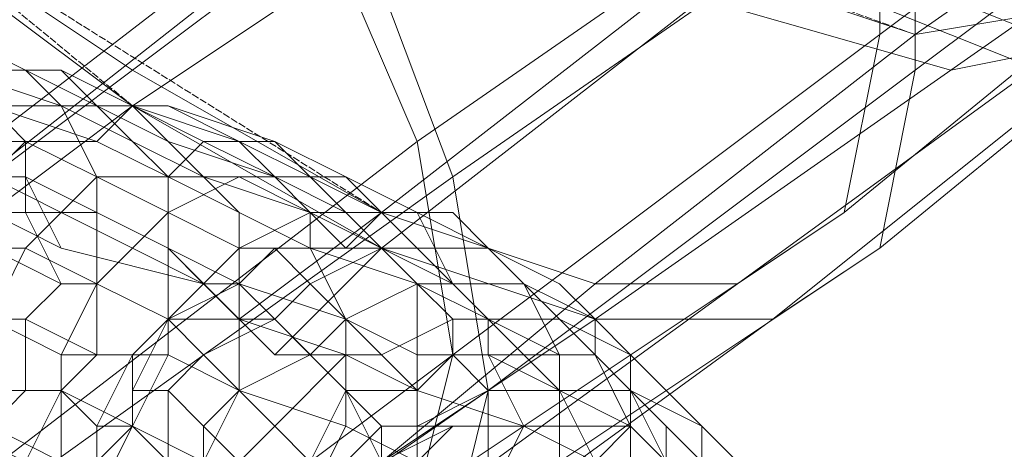
# Model space of a CAD drawing. Units: inches. Extents: x 22727 to 33138, y -4671 to 5129.
# Drawn here: x 29274 to 29381, y -1721 to -1674 of the extents above; entities that cross this region are included whole.
import ezdxf

# ---------------------------------------------------------------- set-up
doc = ezdxf.new("R2010")
doc.units = ezdxf.units.IN
doc.header["$MEASUREMENT"] = 0
doc.linetypes.add('PDF_IMPORT', pattern=[1, 0.8, -0.2])
doc.layers.add('МАФЫ НАШИ', color=250, linetype='Continuous', lineweight=25)

# ---------------------------------------------------------------- blocks, each defined once
blk = doc.blocks.new('гншщопрпр')
at = {"layer": 'МАФЫ НАШИ', "lineweight": 13}
for points in [[(29270.41, -1695.55), (29278.19, -1699.44), (29293.75, -1703.33), (29301.52, -1711.11), (29313.19, -1699.44), (29336.53, -1707.22), (29375.42, -1680), (29394.87, -1676.11)], [(29414.31, -1407.75), (29359.86, -1450.53), (29383.2, -1497.2), (29324.86, -1539.98), (29344.31, -1582.76), (29289.86, -1621.66), (29305.41, -1660.55), (29254.85, -1699.44), (29266.52, -1726.67), (29215.96, -1765.56), (29223.74, -1785.01), (29274.3, -1746.11), (29266.52, -1726.67), (29317.08, -1687.78), (29305.41, -1660.55), (29359.86, -1621.66), (29344.31, -1582.76), (29398.76, -1543.87)], [(29410.42, -1582.76), (29359.86, -1621.66), (29367.64, -1652.77), (29317.08, -1687.78), (29320.97, -1711.11), (29274.3, -1746.11), (29274.3, -1761.67), (29317.08, -1726.67), (29320.97, -1711.11), (29367.64, -1676.11), (29367.64, -1652.77), (29418.2, -1613.88)], [(29414.31, -1641.1), (29367.64, -1676.11), (29363.75, -1695.55), (29317.08, -1726.67), (29309.3, -1734.45), (29301.52, -1738.34), (29305.41, -1738.34), (29305.41, -1734.45)], [(29262.63, -1773.34), (29250.96, -1781.12), (29231.52, -1792.79), (29227.63, -1796.68), (29227.63, -1788.9), (29274.3, -1750), (29266.52, -1730.56), (29320.97, -1691.66), (29309.3, -1660.55), (29363.75, -1621.66), (29348.2, -1586.65), (29402.65, -1543.87)], [(29418.2, -1407.75), (29359.86, -1450.53), (29383.2, -1501.09), (29328.75, -1539.98), (29348.2, -1586.65), (29293.75, -1625.55), (29309.3, -1660.55), (29254.85, -1703.33), (29266.52, -1730.56), (29215.96, -1769.45), (29227.63, -1788.9), (29223.74, -1785.01)], [(29390.98, -1644.99), (29348.2, -1617.77), (29313.19, -1644.99), (29355.97, -1668.33), (29355.97, -1664.44), (29394.87, -1680)], [(29305.41, -1742.23), (29293.75, -1753.89), (29274.3, -1765.56), (29274.3, -1750), (29324.86, -1715), (29320.97, -1691.66), (29371.53, -1656.66), (29363.75, -1621.66), (29414.31, -1582.76)], [(29418.2, -1617.77), (29371.53, -1656.66), (29371.53, -1680), (29324.86, -1715), (29320.97, -1730.56), (29274.3, -1765.56), (29270.41, -1761.67), (29289.86, -1750), (29301.52, -1738.34)], [(29297.63, -1707.22), (29301.52, -1707.22), (29309.3, -1715), (29313.19, -1722.78), (29336.53, -1703.33), (29352.08, -1703.33), (29394.87, -1672.22)], [(29406.53, -1660.55), (29363.75, -1695.55), (29352.08, -1703.33), (29309.3, -1734.45), (29305.41, -1734.45), (29313.19, -1722.78), (29313.19, -1726.67), (29309.3, -1738.34), (29313.19, -1738.34), (29355.97, -1707.22), (29367.64, -1699.44), (29410.42, -1664.44)], [(29418.2, -1644.99), (29371.53, -1680), (29367.64, -1699.44), (29320.97, -1730.56), (29313.19, -1738.34), (29305.41, -1742.23), (29309.3, -1742.23), (29309.3, -1738.34)], [(29383.2, -1644.99), (29348.2, -1668.33), (29317.08, -1656.66), (29285.97, -1680), (29250.96, -1656.66), (29227.63, -1676.11), (29223.74, -1676.11), (29212.07, -1672.22), (29188.73, -1648.88), (29165.4, -1664.44), (29153.73, -1664.44), (29149.84, -1660.55), (29122.62, -1633.33)], [(29122.62, -1633.33), (29153.73, -1668.33), (29161.51, -1672.22), (29188.73, -1652.77), (29215.96, -1676.11), (29227.63, -1680), (29254.85, -1660.55), (29285.97, -1683.89), (29320.97, -1660.55), (29348.2, -1672.22), (29387.09, -1648.88)], [(29414.31, -1652.77), (29375.42, -1680), (29348.2, -1672.22), (29313.19, -1699.44), (29285.97, -1683.89), (29270.41, -1695.55), (29262.63, -1691.66), (29243.18, -1683.89), (29227.63, -1680), (29223.74, -1676.11)], [(29301.52, -1711.11), (29305.41, -1711.11), (29313.19, -1718.89), (29313.19, -1722.78), (29336.53, -1707.22), (29355.97, -1707.22), (29394.87, -1676.11), (29410.42, -1664.44), (29453.21, -1633.33), (29464.87, -1609.99), (29511.55, -1578.88), (29495.99, -1602.21), (29492.1, -1598.32), (29472.65, -1613.88), (29476.54, -1617.77)], [(29270.41, -1691.66), (29274.3, -1691.66), (29289.86, -1699.44), (29297.63, -1707.22), (29313.19, -1695.55), (29336.53, -1703.33), (29371.53, -1676.11), (29394.87, -1672.22), (29433.76, -1641.1), (29449.32, -1629.44), (29492.1, -1598.32), (29472.65, -1613.88), (29433.76, -1641.1), (29410.42, -1648.88), (29371.53, -1676.11), (29348.2, -1668.33), (29313.19, -1695.55), (29285.97, -1680), (29270.41, -1691.66), (29258.74, -1687.78), (29239.3, -1680), (29227.63, -1676.11)], [(29367.64, -1676.11), (29367.64, -1676.11)], [(29371.53, -1680), (29371.53, -1680)], [(29375.42, -1680), (29375.42, -1680)], [(29317.08, -1687.78), (29317.08, -1687.78)], [(29278.19, -1699.44), (29274.3, -1691.66)], [(29274.3, -1691.66), (29274.3, -1691.66)], [(29320.97, -1691.66), (29320.97, -1691.66)], [(29363.75, -1695.55), (29363.75, -1695.55)], [(29278.19, -1699.44), (29278.19, -1699.44)], [(29293.75, -1703.33), (29289.86, -1699.44)], [(29289.86, -1699.44), (29289.86, -1699.44)], [(29313.19, -1699.44), (29313.19, -1699.44)], [(29367.64, -1699.44), (29367.64, -1699.44)], [(29293.75, -1703.33), (29293.75, -1703.33)], [(29336.53, -1703.33), (29336.53, -1703.33)], [(29352.08, -1703.33), (29352.08, -1703.33)], [(29297.63, -1707.22), (29297.63, -1707.22)], [(29305.41, -1711.11), (29301.52, -1707.22)], [(29301.52, -1707.22), (29301.52, -1707.22)], [(29336.53, -1707.22), (29336.53, -1707.22)], [(29355.97, -1707.22), (29355.97, -1707.22)], [(29301.52, -1711.11), (29301.52, -1711.11)], [(29305.41, -1711.11), (29305.41, -1711.11)], [(29320.97, -1711.11), (29320.97, -1711.11)], [(29313.19, -1718.89), (29309.3, -1715)], [(29309.3, -1715), (29309.3, -1715)], [(29324.86, -1715), (29324.86, -1715)], [(29313.19, -1718.89), (29313.19, -1718.89)]]:
    blk.add_lwpolyline(points, dxfattribs=at)
at = {"layer": 'МАФЫ НАШИ', "linetype": 'PDF_IMPORT', "lineweight": 13}
for points in [[(29219.85, -1629.44), (29285.97, -1683.89)], [(29250.96, -1656.66), (29313.19, -1695.55)], [(29317.08, -1656.66), (29371.53, -1676.11)]]:
    blk.add_lwpolyline(points, dxfattribs=at)
at = {"layer": 'МАФЫ НАШИ', "lineweight": 13}
for points in [[(29390.98, -1644.99), (29355.97, -1668.33), (29394.87, -1683.89), (29429.87, -1660.55)], [(29262.63, -1676.11), (29270.41, -1680), (29274.3, -1680), (29270.41, -1680)], [(29262.63, -1676.11), (29266.52, -1680), (29274.3, -1680), (29266.52, -1676.11)], [(29262.63, -1676.11), (29270.41, -1680), (29274.3, -1680), (29270.41, -1680)], [(29262.63, -1676.11), (29266.52, -1680), (29274.3, -1680), (29266.52, -1676.11)], [(29266.52, -1676.11), (29274.3, -1680), (29278.19, -1680), (29270.41, -1680)], [(29266.52, -1676.11), (29274.3, -1680), (29278.19, -1680), (29270.41, -1680)], [(29262.63, -1680), (29270.41, -1683.89), (29278.19, -1683.89), (29266.52, -1680)], [(29262.63, -1680), (29270.41, -1683.89), (29278.19, -1683.89), (29266.52, -1680)], [(29266.52, -1680), (29278.19, -1683.89), (29282.08, -1683.89), (29274.3, -1680)], [(29266.52, -1680), (29278.19, -1683.89), (29282.08, -1683.89), (29274.3, -1680)], [(29270.41, -1680), (29274.3, -1680), (29278.19, -1683.89), (29270.41, -1683.89)], [(29270.41, -1680), (29278.19, -1680), (29282.08, -1683.89), (29274.3, -1680)], [(29270.41, -1680), (29274.3, -1680), (29278.19, -1683.89), (29270.41, -1683.89)], [(29270.41, -1680), (29278.19, -1680), (29282.08, -1683.89), (29274.3, -1680)], [(29274.3, -1680), (29282.08, -1683.89), (29285.97, -1687.78), (29278.19, -1683.89)], [(29274.3, -1680), (29282.08, -1683.89), (29285.97, -1683.89), (29278.19, -1680)], [(29274.3, -1680), (29282.08, -1683.89), (29285.97, -1687.78), (29278.19, -1683.89)], [(29274.3, -1680), (29282.08, -1683.89), (29285.97, -1683.89), (29278.19, -1680)], [(29278.19, -1680), (29285.97, -1683.89), (29289.86, -1687.78), (29282.08, -1683.89)], [(29278.19, -1680), (29285.97, -1683.89), (29289.86, -1687.78), (29282.08, -1683.89)], [(29266.52, -1683.89), (29270.41, -1683.89), (29274.3, -1687.78), (29266.52, -1687.78)], [(29266.52, -1687.78), (29274.3, -1687.78), (29282.08, -1687.78), (29270.41, -1683.89)], [(29266.52, -1683.89), (29270.41, -1683.89), (29274.3, -1687.78), (29266.52, -1687.78)], [(29266.52, -1687.78), (29274.3, -1687.78), (29282.08, -1687.78), (29270.41, -1683.89)], [(29270.41, -1683.89), (29278.19, -1683.89), (29282.08, -1691.66), (29274.3, -1687.78)], [(29270.41, -1683.89), (29282.08, -1687.78), (29285.97, -1683.89), (29278.19, -1683.89)], [(29270.41, -1683.89), (29278.19, -1683.89), (29282.08, -1691.66), (29274.3, -1687.78)], [(29270.41, -1683.89), (29282.08, -1687.78), (29285.97, -1683.89), (29278.19, -1683.89)], [(29278.19, -1683.89), (29285.97, -1687.78), (29289.86, -1691.66), (29282.08, -1691.66)], [(29278.19, -1683.89), (29285.97, -1683.89), (29289.86, -1683.89), (29282.08, -1683.89)], [(29278.19, -1683.89), (29285.97, -1687.78), (29289.86, -1691.66), (29282.08, -1691.66)], [(29278.19, -1683.89), (29285.97, -1683.89), (29289.86, -1683.89), (29282.08, -1683.89)], [(29282.08, -1683.89), (29289.86, -1687.78), (29293.75, -1691.66), (29285.97, -1687.78)], [(29282.08, -1683.89), (29289.86, -1683.89), (29297.63, -1687.78), (29285.97, -1683.89)], [(29282.08, -1687.78), (29289.86, -1691.66), (29293.75, -1687.78), (29285.97, -1683.89)], [(29282.08, -1683.89), (29289.86, -1687.78), (29293.75, -1691.66), (29285.97, -1687.78)], [(29282.08, -1683.89), (29289.86, -1683.89), (29297.63, -1687.78), (29285.97, -1683.89)], [(29282.08, -1687.78), (29289.86, -1691.66), (29293.75, -1687.78), (29285.97, -1683.89)], [(29285.97, -1683.89), (29297.63, -1687.78), (29301.52, -1691.66), (29289.86, -1687.78)], [(29285.97, -1683.89), (29293.75, -1687.78), (29301.52, -1687.78), (29289.86, -1683.89)], [(29285.97, -1683.89), (29297.63, -1687.78), (29301.52, -1691.66), (29289.86, -1687.78)], [(29285.97, -1683.89), (29293.75, -1687.78), (29301.52, -1687.78), (29289.86, -1683.89)], [(29289.86, -1683.89), (29301.52, -1687.78), (29305.41, -1691.66), (29297.63, -1687.78)], [(29289.86, -1683.89), (29301.52, -1687.78), (29305.41, -1691.66), (29297.63, -1687.78)], [(29262.63, -1691.66), (29270.41, -1691.66), (29274.3, -1687.78), (29266.52, -1687.78)], [(29262.63, -1691.66), (29270.41, -1691.66), (29274.3, -1687.78), (29266.52, -1687.78)], [(29266.52, -1687.78), (29274.3, -1687.78), (29274.3, -1695.55), (29270.41, -1695.55)], [(29266.52, -1687.78), (29274.3, -1687.78), (29274.3, -1695.55), (29270.41, -1695.55)], [(29270.41, -1691.66), (29278.19, -1695.55), (29282.08, -1691.66), (29274.3, -1687.78)], [(29270.41, -1691.66), (29278.19, -1695.55), (29282.08, -1691.66), (29274.3, -1687.78)], [(29274.3, -1687.78), (29282.08, -1691.66), (29282.08, -1695.55), (29274.3, -1695.55)], [(29274.3, -1687.78), (29282.08, -1691.66), (29289.86, -1691.66), (29282.08, -1687.78)], [(29274.3, -1687.78), (29282.08, -1691.66), (29282.08, -1695.55), (29274.3, -1695.55)], [(29274.3, -1687.78), (29282.08, -1691.66), (29289.86, -1691.66), (29282.08, -1687.78)], [(29285.97, -1687.78), (29293.75, -1691.66), (29297.63, -1695.55), (29289.86, -1691.66)], [(29285.97, -1687.78), (29293.75, -1691.66), (29297.63, -1695.55), (29289.86, -1691.66)], [(29289.86, -1687.78), (29301.52, -1691.66), (29305.41, -1695.55), (29293.75, -1691.66)], [(29289.86, -1691.66), (29297.63, -1691.66), (29301.52, -1691.66), (29293.75, -1687.78)], [(29289.86, -1687.78), (29301.52, -1691.66), (29305.41, -1695.55), (29293.75, -1691.66)], [(29289.86, -1691.66), (29297.63, -1691.66), (29301.52, -1691.66), (29293.75, -1687.78)], [(29293.75, -1687.78), (29301.52, -1691.66), (29309.3, -1691.66), (29301.52, -1687.78)], [(29293.75, -1687.78), (29301.52, -1691.66), (29309.3, -1691.66), (29301.52, -1687.78)], [(29297.63, -1687.78), (29305.41, -1691.66), (29309.3, -1695.55), (29301.52, -1691.66)], [(29297.63, -1687.78), (29305.41, -1691.66), (29309.3, -1695.55), (29301.52, -1691.66)], [(29301.52, -1687.78), (29309.3, -1691.66), (29313.19, -1695.55), (29305.41, -1691.66)], [(29301.52, -1687.78), (29309.3, -1691.66), (29313.19, -1695.55), (29305.41, -1691.66)], [(29266.52, -1699.44), (29274.3, -1699.44), (29278.19, -1695.55), (29270.41, -1691.66)], [(29266.52, -1699.44), (29274.3, -1699.44), (29278.19, -1695.55), (29270.41, -1691.66)], [(29278.19, -1695.55), (29285.97, -1699.44), (29289.86, -1695.55), (29282.08, -1691.66)], [(29278.19, -1695.55), (29285.97, -1699.44), (29289.86, -1695.55), (29282.08, -1691.66)], [(29282.08, -1691.66), (29289.86, -1691.66), (29289.86, -1699.44), (29282.08, -1695.55)], [(29282.08, -1691.66), (29289.86, -1695.55), (29297.63, -1691.66), (29289.86, -1691.66)], [(29282.08, -1691.66), (29289.86, -1691.66), (29289.86, -1699.44), (29282.08, -1695.55)], [(29282.08, -1691.66), (29289.86, -1695.55), (29297.63, -1691.66), (29289.86, -1691.66)], [(29289.86, -1691.66), (29297.63, -1695.55), (29297.63, -1703.33), (29289.86, -1699.44)], [(29289.86, -1695.55), (29297.63, -1699.44), (29305.41, -1695.55), (29297.63, -1691.66)], [(29289.86, -1691.66), (29297.63, -1695.55), (29297.63, -1703.33), (29289.86, -1699.44)], [(29289.86, -1695.55), (29297.63, -1699.44), (29305.41, -1695.55), (29297.63, -1691.66)], [(29293.75, -1691.66), (29305.41, -1695.55), (29305.41, -1699.44), (29297.63, -1695.55)], [(29293.75, -1691.66), (29305.41, -1695.55), (29305.41, -1699.44), (29297.63, -1695.55)], [(29297.63, -1691.66), (29305.41, -1695.55), (29309.3, -1695.55), (29301.52, -1691.66)], [(29297.63, -1691.66), (29305.41, -1695.55), (29309.3, -1695.55), (29301.52, -1691.66)], [(29301.52, -1691.66), (29309.3, -1695.55), (29313.19, -1699.44), (29305.41, -1695.55)], [(29301.52, -1691.66), (29309.3, -1695.55), (29317.08, -1695.55), (29309.3, -1691.66)], [(29301.52, -1691.66), (29309.3, -1695.55), (29313.19, -1699.44), (29305.41, -1695.55)], [(29301.52, -1691.66), (29309.3, -1695.55), (29317.08, -1695.55), (29309.3, -1691.66)], [(29305.41, -1691.66), (29313.19, -1695.55), (29317.08, -1695.55), (29309.3, -1695.55)], [(29305.41, -1691.66), (29313.19, -1695.55), (29317.08, -1695.55), (29309.3, -1695.55)], [(29309.3, -1691.66), (29317.08, -1695.55), (29320.97, -1695.55), (29313.19, -1695.55)], [(29309.3, -1691.66), (29317.08, -1695.55), (29320.97, -1695.55), (29313.19, -1695.55)], [(29270.41, -1695.55), (29274.3, -1695.55), (29278.19, -1703.33), (29270.41, -1699.44)], [(29270.41, -1695.55), (29274.3, -1695.55), (29278.19, -1703.33), (29270.41, -1699.44)], [(29274.3, -1695.55), (29282.08, -1695.55), (29282.08, -1703.33), (29278.19, -1703.33)], [(29274.3, -1699.44), (29282.08, -1703.33), (29285.97, -1699.44), (29278.19, -1695.55)], [(29274.3, -1695.55), (29282.08, -1695.55), (29282.08, -1703.33), (29278.19, -1703.33)], [(29274.3, -1699.44), (29282.08, -1703.33), (29285.97, -1699.44), (29278.19, -1695.55)], [(29282.08, -1695.55), (29289.86, -1699.44), (29289.86, -1707.22), (29282.08, -1703.33)], [(29282.08, -1695.55), (29289.86, -1699.44), (29289.86, -1707.22), (29282.08, -1703.33)], [(29285.97, -1699.44), (29293.75, -1703.33), (29297.63, -1699.44), (29289.86, -1695.55)], [(29285.97, -1699.44), (29293.75, -1703.33), (29297.63, -1699.44), (29289.86, -1695.55)], [(29297.63, -1695.55), (29305.41, -1699.44), (29309.3, -1707.22), (29297.63, -1703.33)], [(29297.63, -1699.44), (29301.52, -1699.44), (29309.3, -1699.44), (29305.41, -1695.55)], [(29297.63, -1695.55), (29305.41, -1699.44), (29309.3, -1707.22), (29297.63, -1703.33)], [(29297.63, -1699.44), (29301.52, -1699.44), (29309.3, -1699.44), (29305.41, -1695.55)], [(29305.41, -1695.55), (29313.19, -1699.44), (29317.08, -1703.33), (29305.41, -1699.44)], [(29305.41, -1695.55), (29309.3, -1699.44), (29313.19, -1695.55), (29309.3, -1695.55)], [(29305.41, -1695.55), (29313.19, -1699.44), (29317.08, -1703.33), (29305.41, -1699.44)], [(29305.41, -1695.55), (29309.3, -1699.44), (29313.19, -1695.55), (29309.3, -1695.55)], [(29309.3, -1695.55), (29317.08, -1695.55), (29320.97, -1703.33), (29313.19, -1699.44)], [(29309.3, -1695.55), (29313.19, -1695.55), (29320.97, -1695.55), (29317.08, -1695.55)], [(29309.3, -1699.44), (29313.19, -1699.44), (29317.08, -1699.44), (29313.19, -1695.55)], [(29309.3, -1695.55), (29317.08, -1695.55), (29320.97, -1703.33), (29313.19, -1699.44)], [(29309.3, -1695.55), (29313.19, -1695.55), (29320.97, -1695.55), (29317.08, -1695.55)], [(29309.3, -1699.44), (29313.19, -1699.44), (29317.08, -1699.44), (29313.19, -1695.55)], [(29313.19, -1695.55), (29320.97, -1695.55), (29324.86, -1699.44), (29317.08, -1695.55)], [(29313.19, -1695.55), (29317.08, -1699.44), (29324.86, -1699.44), (29320.97, -1695.55)], [(29313.19, -1695.55), (29320.97, -1695.55), (29324.86, -1699.44), (29317.08, -1695.55)], [(29313.19, -1695.55), (29317.08, -1699.44), (29324.86, -1699.44), (29320.97, -1695.55)], [(29317.08, -1695.55), (29324.86, -1699.44), (29328.75, -1703.33), (29320.97, -1703.33)], [(29317.08, -1695.55), (29320.97, -1695.55), (29324.86, -1699.44), (29320.97, -1695.55)], [(29317.08, -1695.55), (29324.86, -1699.44), (29328.75, -1703.33), (29320.97, -1703.33)], [(29317.08, -1695.55), (29320.97, -1695.55), (29324.86, -1699.44), (29320.97, -1695.55)], [(29320.97, -1695.55), (29324.86, -1699.44), (29332.64, -1703.33), (29324.86, -1699.44)], [(29320.97, -1695.55), (29324.86, -1699.44), (29328.75, -1703.33), (29324.86, -1699.44)], [(29320.97, -1695.55), (29324.86, -1699.44), (29332.64, -1703.33), (29324.86, -1699.44)], [(29320.97, -1695.55), (29324.86, -1699.44), (29328.75, -1703.33), (29324.86, -1699.44)], [(29262.63, -1703.33), (29270.41, -1707.22), (29274.3, -1699.44), (29266.52, -1699.44)], [(29262.63, -1703.33), (29270.41, -1707.22), (29274.3, -1699.44), (29266.52, -1699.44)], [(29270.41, -1699.44), (29278.19, -1703.33), (29274.3, -1707.22), (29270.41, -1707.22)], [(29270.41, -1707.22), (29278.19, -1711.11), (29282.08, -1703.33), (29274.3, -1699.44)], [(29270.41, -1699.44), (29278.19, -1703.33), (29274.3, -1707.22), (29270.41, -1707.22)], [(29270.41, -1707.22), (29278.19, -1711.11), (29282.08, -1703.33), (29274.3, -1699.44)], [(29282.08, -1703.33), (29289.86, -1707.22), (29293.75, -1703.33), (29285.97, -1699.44)], [(29282.08, -1703.33), (29289.86, -1707.22), (29293.75, -1703.33), (29285.97, -1699.44)], [(29289.86, -1699.44), (29297.63, -1703.33), (29297.63, -1707.22), (29289.86, -1707.22)], [(29289.86, -1699.44), (29297.63, -1703.33), (29297.63, -1707.22), (29289.86, -1707.22)], [(29293.75, -1703.33), (29297.63, -1703.33), (29301.52, -1699.44), (29297.63, -1699.44)], [(29293.75, -1703.33), (29297.63, -1703.33), (29301.52, -1699.44), (29297.63, -1699.44)], [(29297.63, -1703.33), (29301.52, -1707.22), (29305.41, -1703.33), (29301.52, -1699.44)], [(29297.63, -1703.33), (29301.52, -1707.22), (29305.41, -1703.33), (29301.52, -1699.44)], [(29301.52, -1699.44), (29305.41, -1703.33), (29313.19, -1699.44), (29309.3, -1699.44)], [(29301.52, -1699.44), (29305.41, -1703.33), (29313.19, -1699.44), (29309.3, -1699.44)], [(29305.41, -1699.44), (29317.08, -1703.33), (29317.08, -1711.11), (29309.3, -1707.22)], [(29305.41, -1703.33), (29309.3, -1707.22), (29317.08, -1703.33), (29313.19, -1699.44)], [(29305.41, -1699.44), (29317.08, -1703.33), (29317.08, -1711.11), (29309.3, -1707.22)], [(29305.41, -1703.33), (29309.3, -1707.22), (29317.08, -1703.33), (29313.19, -1699.44)], [(29313.19, -1699.44), (29320.97, -1703.33), (29324.86, -1707.22), (29317.08, -1703.33)], [(29313.19, -1699.44), (29317.08, -1703.33), (29320.97, -1703.33), (29317.08, -1699.44)], [(29313.19, -1699.44), (29320.97, -1703.33), (29324.86, -1707.22), (29317.08, -1703.33)], [(29313.19, -1699.44), (29317.08, -1703.33), (29320.97, -1703.33), (29317.08, -1699.44)], [(29317.08, -1699.44), (29320.97, -1703.33), (29328.75, -1703.33), (29324.86, -1699.44)], [(29317.08, -1699.44), (29320.97, -1703.33), (29328.75, -1703.33), (29324.86, -1699.44)], [(29324.86, -1699.44), (29332.64, -1703.33), (29336.53, -1707.22), (29328.75, -1703.33)], [(29324.86, -1699.44), (29328.75, -1703.33), (29336.53, -1707.22), (29332.64, -1703.33)], [(29324.86, -1699.44), (29328.75, -1703.33), (29336.53, -1707.22), (29328.75, -1703.33)], [(29324.86, -1699.44), (29332.64, -1703.33), (29336.53, -1707.22), (29328.75, -1703.33)], [(29324.86, -1699.44), (29328.75, -1703.33), (29336.53, -1707.22), (29332.64, -1703.33)], [(29324.86, -1699.44), (29328.75, -1703.33), (29336.53, -1707.22), (29328.75, -1703.33)], [(29278.19, -1703.33), (29282.08, -1703.33), (29282.08, -1711.11), (29274.3, -1707.22)], [(29278.19, -1703.33), (29282.08, -1703.33), (29282.08, -1711.11), (29274.3, -1707.22)], [(29278.19, -1711.11), (29285.97, -1711.11), (29289.86, -1707.22), (29282.08, -1703.33)], [(29278.19, -1711.11), (29285.97, -1711.11), (29289.86, -1707.22), (29282.08, -1703.33)], [(29282.08, -1703.33), (29289.86, -1707.22), (29289.86, -1711.11), (29282.08, -1711.11)], [(29282.08, -1703.33), (29289.86, -1707.22), (29289.86, -1711.11), (29282.08, -1711.11)], [(29289.86, -1707.22), (29297.63, -1703.33), (29293.75, -1703.33)], [(29289.86, -1707.22), (29293.75, -1711.11), (29301.52, -1707.22), (29297.63, -1703.33)], [(29289.86, -1707.22), (29297.63, -1703.33), (29293.75, -1703.33)], [(29289.86, -1707.22), (29293.75, -1711.11), (29301.52, -1707.22), (29297.63, -1703.33)], [(29297.63, -1703.33), (29309.3, -1707.22), (29309.3, -1711.11), (29297.63, -1707.22)], [(29297.63, -1703.33), (29309.3, -1707.22), (29309.3, -1711.11), (29297.63, -1707.22)], [(29301.52, -1707.22), (29305.41, -1711.11), (29309.3, -1707.22), (29305.41, -1703.33)], [(29301.52, -1707.22), (29305.41, -1711.11), (29309.3, -1707.22), (29305.41, -1703.33)], [(29309.3, -1707.22), (29313.19, -1711.11), (29320.97, -1707.22), (29317.08, -1703.33)], [(29309.3, -1707.22), (29313.19, -1711.11), (29320.97, -1707.22), (29317.08, -1703.33)], [(29317.08, -1703.33), (29324.86, -1707.22), (29324.86, -1711.11), (29317.08, -1711.11)], [(29317.08, -1703.33), (29320.97, -1707.22), (29324.86, -1707.22), (29320.97, -1703.33)], [(29317.08, -1703.33), (29324.86, -1707.22), (29324.86, -1711.11), (29317.08, -1711.11)], [(29317.08, -1703.33), (29320.97, -1707.22), (29324.86, -1707.22), (29320.97, -1703.33)], [(29320.97, -1703.33), (29328.75, -1703.33), (29332.64, -1711.11), (29324.86, -1707.22)], [(29320.97, -1703.33), (29324.86, -1707.22), (29332.64, -1707.22), (29328.75, -1703.33)], [(29320.97, -1703.33), (29328.75, -1703.33), (29332.64, -1711.11), (29324.86, -1707.22)], [(29320.97, -1703.33), (29324.86, -1707.22), (29332.64, -1707.22), (29328.75, -1703.33)], [(29328.75, -1703.33), (29336.53, -1707.22), (29336.53, -1711.11), (29332.64, -1711.11)], [(29328.75, -1703.33), (29336.53, -1707.22), (29340.42, -1711.11), (29336.53, -1707.22)], [(29328.75, -1703.33), (29332.64, -1707.22), (29340.42, -1711.11), (29336.53, -1707.22)], [(29328.75, -1703.33), (29336.53, -1707.22), (29336.53, -1711.11), (29332.64, -1711.11)], [(29328.75, -1703.33), (29336.53, -1707.22), (29340.42, -1711.11), (29336.53, -1707.22)], [(29328.75, -1703.33), (29332.64, -1707.22), (29340.42, -1711.11), (29336.53, -1707.22)], [(29332.64, -1703.33), (29336.53, -1707.22), (29340.42, -1711.11), (29336.53, -1707.22)], [(29332.64, -1703.33), (29336.53, -1707.22), (29340.42, -1711.11), (29336.53, -1707.22)], [(29270.41, -1707.22), (29274.3, -1707.22), (29274.3, -1715), (29266.52, -1715)], [(29270.41, -1707.22), (29274.3, -1707.22), (29274.3, -1715), (29266.52, -1715)], [(29270.41, -1715), (29278.19, -1715), (29278.19, -1711.11), (29270.41, -1707.22)], [(29270.41, -1715), (29278.19, -1715), (29278.19, -1711.11), (29270.41, -1707.22)], [(29274.3, -1707.22), (29282.08, -1711.11), (29278.19, -1715), (29274.3, -1715)], [(29274.3, -1707.22), (29282.08, -1711.11), (29278.19, -1715), (29274.3, -1715)], [(29285.97, -1711.11), (29285.97, -1715), (29289.86, -1707.22)], [(29285.97, -1715), (29289.86, -1715), (29293.75, -1711.11), (29289.86, -1707.22)], [(29285.97, -1711.11), (29285.97, -1715), (29289.86, -1707.22)], [(29285.97, -1715), (29289.86, -1715), (29293.75, -1711.11), (29289.86, -1707.22)], [(29289.86, -1707.22), (29297.63, -1707.22), (29297.63, -1715), (29289.86, -1711.11)], [(29289.86, -1707.22), (29297.63, -1707.22), (29297.63, -1715), (29289.86, -1711.11)], [(29293.75, -1711.11), (29297.63, -1715), (29305.41, -1711.11), (29301.52, -1707.22)], [(29293.75, -1711.11), (29297.63, -1715), (29305.41, -1711.11), (29301.52, -1707.22)], [(29297.63, -1707.22), (29309.3, -1711.11), (29309.3, -1718.89), (29297.63, -1715)], [(29297.63, -1707.22), (29309.3, -1711.11), (29309.3, -1718.89), (29297.63, -1715)], [(29305.41, -1711.11), (29309.3, -1711.11), (29313.19, -1711.11), (29309.3, -1707.22)], [(29305.41, -1711.11), (29309.3, -1711.11), (29313.19, -1711.11), (29309.3, -1707.22)], [(29309.3, -1707.22), (29317.08, -1711.11), (29317.08, -1715), (29309.3, -1711.11)], [(29309.3, -1707.22), (29317.08, -1711.11), (29317.08, -1715), (29309.3, -1711.11)], [(29313.19, -1711.11), (29317.08, -1715), (29320.97, -1711.11), (29320.97, -1707.22)], [(29313.19, -1711.11), (29317.08, -1715), (29320.97, -1711.11), (29320.97, -1707.22)], [(29320.97, -1707.22), (29320.97, -1711.11), (29328.75, -1711.11), (29324.86, -1707.22)], [(29320.97, -1707.22), (29320.97, -1711.11), (29328.75, -1711.11), (29324.86, -1707.22)], [(29324.86, -1707.22), (29332.64, -1711.11), (29332.64, -1715), (29324.86, -1711.11)], [(29324.86, -1707.22), (29328.75, -1711.11), (29336.53, -1711.11), (29332.64, -1707.22)], [(29324.86, -1707.22), (29332.64, -1711.11), (29332.64, -1715), (29324.86, -1711.11)], [(29324.86, -1707.22), (29328.75, -1711.11), (29336.53, -1711.11), (29332.64, -1707.22)], [(29332.64, -1707.22), (29336.53, -1711.11), (29340.42, -1715), (29340.42, -1711.11)], [(29332.64, -1707.22), (29336.53, -1711.11), (29340.42, -1715), (29340.42, -1711.11)], [(29336.53, -1707.22), (29340.42, -1711.11), (29340.42, -1715), (29336.53, -1711.11)], [(29336.53, -1707.22), (29340.42, -1711.11), (29344.31, -1715), (29340.42, -1711.11)], [(29336.53, -1707.22), (29340.42, -1711.11), (29344.31, -1715), (29340.42, -1711.11)], [(29336.53, -1707.22), (29340.42, -1711.11), (29340.42, -1715), (29336.53, -1711.11)], [(29336.53, -1707.22), (29340.42, -1711.11), (29344.31, -1715), (29340.42, -1711.11)], [(29336.53, -1707.22), (29340.42, -1711.11), (29344.31, -1715), (29340.42, -1711.11)], [(29282.08, -1711.11), (29289.86, -1711.11), (29285.97, -1718.89), (29278.19, -1715)], [(29278.19, -1715), (29282.08, -1718.89), (29285.97, -1711.11), (29278.19, -1711.11)], [(29282.08, -1711.11), (29289.86, -1711.11), (29285.97, -1718.89), (29278.19, -1715)], [(29278.19, -1715), (29282.08, -1718.89), (29285.97, -1711.11), (29278.19, -1711.11)], [(29282.08, -1718.89), (29285.97, -1718.89), (29285.97, -1715), (29285.97, -1711.11)], [(29282.08, -1718.89), (29285.97, -1718.89), (29285.97, -1715), (29285.97, -1711.11)], [(29289.86, -1711.11), (29297.63, -1715), (29293.75, -1722.78), (29285.97, -1718.89)], [(29289.86, -1711.11), (29297.63, -1715), (29293.75, -1722.78), (29285.97, -1718.89)], [(29289.86, -1715), (29293.75, -1718.89), (29297.63, -1715), (29293.75, -1711.11)], [(29289.86, -1715), (29293.75, -1718.89), (29297.63, -1715), (29293.75, -1711.11)], [(29297.63, -1715), (29301.52, -1718.89), (29309.3, -1711.11), (29305.41, -1711.11)], [(29297.63, -1715), (29301.52, -1718.89), (29309.3, -1711.11), (29305.41, -1711.11)], [(29301.52, -1718.89), (29305.41, -1722.78), (29309.3, -1715), (29309.3, -1711.11)], [(29301.52, -1718.89), (29305.41, -1722.78), (29309.3, -1715), (29309.3, -1711.11)], [(29309.3, -1711.11), (29317.08, -1715), (29317.08, -1722.78), (29309.3, -1718.89)], [(29309.3, -1711.11), (29309.3, -1715), (29317.08, -1715), (29313.19, -1711.11)], [(29309.3, -1711.11), (29317.08, -1715), (29317.08, -1722.78), (29309.3, -1718.89)], [(29309.3, -1711.11), (29309.3, -1715), (29317.08, -1715), (29313.19, -1711.11)], [(29317.08, -1711.11), (29324.86, -1711.11), (29328.75, -1718.89), (29317.08, -1715)], [(29317.08, -1715), (29317.08, -1718.89), (29324.86, -1715), (29320.97, -1711.11)], [(29317.08, -1711.11), (29324.86, -1711.11), (29328.75, -1718.89), (29317.08, -1715)], [(29317.08, -1715), (29317.08, -1718.89), (29324.86, -1715), (29320.97, -1711.11)], [(29320.97, -1711.11), (29324.86, -1715), (29332.64, -1715), (29328.75, -1711.11)], [(29320.97, -1711.11), (29324.86, -1715), (29332.64, -1715), (29328.75, -1711.11)], [(29324.86, -1711.11), (29332.64, -1715), (29336.53, -1722.78), (29328.75, -1718.89)], [(29324.86, -1711.11), (29332.64, -1715), (29336.53, -1722.78), (29328.75, -1718.89)], [(29328.75, -1711.11), (29332.64, -1715), (29340.42, -1715), (29336.53, -1711.11)], [(29328.75, -1711.11), (29332.64, -1715), (29340.42, -1715), (29336.53, -1711.11)], [(29332.64, -1711.11), (29336.53, -1711.11), (29340.42, -1718.89), (29332.64, -1715)], [(29332.64, -1711.11), (29336.53, -1711.11), (29340.42, -1718.89), (29332.64, -1715)], [(29336.53, -1711.11), (29340.42, -1715), (29344.31, -1722.78), (29340.42, -1718.89)], [(29336.53, -1711.11), (29340.42, -1715), (29344.31, -1718.89), (29340.42, -1715)], [(29336.53, -1711.11), (29340.42, -1715), (29344.31, -1722.78), (29340.42, -1718.89)], [(29336.53, -1711.11), (29340.42, -1715), (29344.31, -1718.89), (29340.42, -1715)], [(29340.42, -1711.11), (29344.31, -1715), (29348.2, -1718.89), (29340.42, -1715)], [(29340.42, -1711.11), (29344.31, -1715), (29348.2, -1718.89), (29344.31, -1715)], [(29340.42, -1711.11), (29340.42, -1715), (29348.2, -1718.89), (29344.31, -1715)], [(29340.42, -1711.11), (29344.31, -1715), (29348.2, -1718.89), (29340.42, -1715)], [(29340.42, -1711.11), (29344.31, -1715), (29348.2, -1718.89), (29344.31, -1715)], [(29340.42, -1711.11), (29340.42, -1715), (29348.2, -1718.89), (29344.31, -1715)], [(29266.52, -1715), (29274.3, -1715), (29270.41, -1718.89), (29266.52, -1718.89)], [(29266.52, -1718.89), (29274.3, -1722.78), (29278.19, -1715), (29270.41, -1715)], [(29266.52, -1715), (29274.3, -1715), (29270.41, -1718.89), (29266.52, -1718.89)], [(29266.52, -1718.89), (29274.3, -1722.78), (29278.19, -1715), (29270.41, -1715)], [(29274.3, -1715), (29278.19, -1715), (29278.19, -1722.78), (29270.41, -1718.89)], [(29274.3, -1715), (29278.19, -1715), (29278.19, -1722.78), (29270.41, -1718.89)], [(29274.3, -1722.78), (29282.08, -1726.67), (29282.08, -1718.89), (29278.19, -1715)], [(29274.3, -1722.78), (29282.08, -1726.67), (29282.08, -1718.89), (29278.19, -1715)], [(29278.19, -1715), (29285.97, -1718.89), (29282.08, -1722.78), (29278.19, -1722.78)], [(29278.19, -1715), (29285.97, -1718.89), (29282.08, -1722.78), (29278.19, -1722.78)], [(29285.97, -1718.89), (29289.86, -1722.78), (29289.86, -1715), (29285.97, -1715)], [(29285.97, -1718.89), (29289.86, -1722.78), (29289.86, -1715), (29285.97, -1715)], [(29289.86, -1722.78), (29293.75, -1726.67), (29293.75, -1718.89), (29289.86, -1715)], [(29289.86, -1722.78), (29293.75, -1726.67), (29293.75, -1718.89), (29289.86, -1715)], [(29297.63, -1715), (29309.3, -1718.89), (29305.41, -1726.67), (29293.75, -1722.78)], [(29293.75, -1718.89), (29297.63, -1722.78), (29301.52, -1718.89), (29297.63, -1715)], [(29297.63, -1715), (29309.3, -1718.89), (29305.41, -1726.67), (29293.75, -1722.78)], [(29293.75, -1718.89), (29297.63, -1722.78), (29301.52, -1718.89), (29297.63, -1715)], [(29305.41, -1722.78), (29309.3, -1722.78), (29313.19, -1718.89), (29309.3, -1715)], [(29305.41, -1722.78), (29309.3, -1722.78), (29313.19, -1718.89), (29309.3, -1715)], [(29309.3, -1715), (29313.19, -1718.89), (29317.08, -1718.89), (29317.08, -1715)], [(29309.3, -1715), (29313.19, -1718.89), (29317.08, -1718.89), (29317.08, -1715)], [(29317.08, -1715), (29328.75, -1718.89), (29324.86, -1726.67), (29317.08, -1722.78)], [(29317.08, -1718.89), (29320.97, -1718.89), (29324.86, -1718.89), (29324.86, -1715)], [(29317.08, -1715), (29328.75, -1718.89), (29324.86, -1726.67), (29317.08, -1722.78)], [(29317.08, -1718.89), (29320.97, -1718.89), (29324.86, -1718.89), (29324.86, -1715)], [(29324.86, -1715), (29324.86, -1718.89), (29332.64, -1718.89), (29332.64, -1715)], [(29324.86, -1715), (29324.86, -1718.89), (29332.64, -1718.89), (29332.64, -1715)], [(29332.64, -1715), (29340.42, -1718.89), (29340.42, -1726.67), (29336.53, -1722.78)], [(29332.64, -1715), (29332.64, -1718.89), (29340.42, -1718.89), (29340.42, -1715)], [(29332.64, -1715), (29340.42, -1718.89), (29340.42, -1726.67), (29336.53, -1722.78)], [(29332.64, -1715), (29332.64, -1718.89), (29340.42, -1718.89), (29340.42, -1715)], [(29340.42, -1715), (29348.2, -1718.89), (29348.2, -1726.67), (29344.31, -1722.78)], [(29340.42, -1715), (29344.31, -1718.89), (29348.2, -1722.78), (29348.2, -1718.89)], [(29340.42, -1715), (29340.42, -1718.89), (29344.31, -1722.78), (29344.31, -1718.89)], [(29340.42, -1715), (29348.2, -1718.89), (29348.2, -1726.67), (29344.31, -1722.78)], [(29340.42, -1715), (29344.31, -1718.89), (29348.2, -1722.78), (29348.2, -1718.89)], [(29340.42, -1715), (29340.42, -1718.89), (29344.31, -1722.78), (29344.31, -1718.89)], [(29344.31, -1715), (29348.2, -1718.89), (29352.08, -1722.78), (29348.2, -1718.89)], [(29344.31, -1715), (29348.2, -1718.89), (29352.08, -1722.78), (29348.2, -1718.89)], [(29344.31, -1715), (29348.2, -1718.89), (29352.08, -1722.78), (29348.2, -1718.89)], [(29344.31, -1715), (29348.2, -1718.89), (29352.08, -1722.78), (29348.2, -1718.89)], [(29270.41, -1718.89), (29278.19, -1722.78), (29274.3, -1726.67), (29266.52, -1726.67)], [(29270.41, -1718.89), (29278.19, -1722.78), (29274.3, -1726.67), (29266.52, -1726.67)], [(29285.97, -1718.89), (29293.75, -1722.78), (29293.75, -1726.67), (29282.08, -1722.78)], [(29282.08, -1726.67), (29285.97, -1718.89), (29282.08, -1718.89)], [(29282.08, -1726.67), (29285.97, -1730.56), (29289.86, -1722.78), (29285.97, -1718.89)], [(29285.97, -1718.89), (29293.75, -1722.78), (29293.75, -1726.67), (29282.08, -1722.78)], [(29282.08, -1726.67), (29285.97, -1718.89), (29282.08, -1718.89)], [(29282.08, -1726.67), (29285.97, -1730.56), (29289.86, -1722.78), (29285.97, -1718.89)], [(29293.75, -1726.67), (29297.63, -1730.56), (29297.63, -1722.78), (29293.75, -1718.89)], [(29293.75, -1726.67), (29297.63, -1730.56), (29297.63, -1722.78), (29293.75, -1718.89)], [(29297.63, -1722.78), (29301.52, -1726.67), (29305.41, -1722.78), (29301.52, -1718.89)], [(29297.63, -1722.78), (29301.52, -1726.67), (29305.41, -1722.78), (29301.52, -1718.89)], [(29309.3, -1718.89), (29317.08, -1722.78), (29313.19, -1730.56), (29305.41, -1726.67)], [(29309.3, -1718.89), (29317.08, -1722.78), (29313.19, -1730.56), (29305.41, -1726.67)], [(29309.3, -1722.78), (29309.3, -1726.67), (29313.19, -1722.78), (29313.19, -1718.89)], [(29309.3, -1722.78), (29309.3, -1726.67), (29313.19, -1722.78), (29313.19, -1718.89)], [(29313.19, -1718.89), (29313.19, -1722.78), (29320.97, -1718.89), (29317.08, -1718.89)], [(29313.19, -1722.78), (29313.19, -1726.67), (29317.08, -1722.78), (29320.97, -1718.89)], [(29313.19, -1718.89), (29313.19, -1722.78), (29320.97, -1718.89), (29317.08, -1718.89)], [(29313.19, -1722.78), (29313.19, -1726.67), (29317.08, -1722.78), (29320.97, -1718.89)], [(29320.97, -1718.89), (29317.08, -1722.78), (29324.86, -1722.78), (29324.86, -1718.89)], [(29320.97, -1718.89), (29317.08, -1722.78), (29324.86, -1722.78), (29324.86, -1718.89)], [(29328.75, -1718.89), (29336.53, -1722.78), (29332.64, -1730.56), (29324.86, -1726.67)], [(29324.86, -1718.89), (29324.86, -1722.78), (29332.64, -1722.78), (29332.64, -1718.89)], [(29328.75, -1718.89), (29336.53, -1722.78), (29332.64, -1730.56), (29324.86, -1726.67)], [(29324.86, -1718.89), (29324.86, -1722.78), (29332.64, -1722.78), (29332.64, -1718.89)], [(29332.64, -1718.89), (29332.64, -1722.78), (29336.53, -1722.78), (29340.42, -1718.89)], [(29332.64, -1718.89), (29332.64, -1722.78), (29336.53, -1722.78), (29340.42, -1718.89)], [(29340.42, -1718.89), (29336.53, -1722.78), (29344.31, -1726.67), (29344.31, -1722.78)], [(29340.42, -1718.89), (29336.53, -1722.78), (29344.31, -1726.67), (29344.31, -1722.78)], [(29340.42, -1718.89), (29344.31, -1722.78), (29344.31, -1730.56), (29340.42, -1726.67)], [(29340.42, -1718.89), (29344.31, -1722.78), (29344.31, -1730.56), (29340.42, -1726.67)], [(29344.31, -1718.89), (29344.31, -1722.78), (29352.08, -1726.67), (29348.2, -1722.78)], [(29344.31, -1718.89), (29344.31, -1722.78), (29352.08, -1726.67), (29348.2, -1722.78)], [(29348.2, -1718.89), (29352.08, -1722.78), (29352.08, -1730.56), (29348.2, -1726.67)], [(29348.2, -1718.89), (29352.08, -1722.78), (29355.97, -1726.67), (29352.08, -1722.78)], [(29348.2, -1718.89), (29348.2, -1722.78), (29355.97, -1726.67), (29352.08, -1722.78)], [(29348.2, -1718.89), (29352.08, -1722.78), (29352.08, -1730.56), (29348.2, -1726.67)], [(29348.2, -1718.89), (29352.08, -1722.78), (29355.97, -1726.67), (29352.08, -1722.78)], [(29348.2, -1718.89), (29348.2, -1722.78), (29355.97, -1726.67), (29352.08, -1722.78)]]:
    blk.add_lwpolyline(points, close=True, dxfattribs=at)

msp = doc.modelspace()

# ---------------------------------------------------------------- block references
at = {"layer": 'МАФЫ НАШИ'}
msp.add_blockref('гншщопрпр', (0, 0), dxfattribs=at)

doc.saveas('drawing.dxf')
